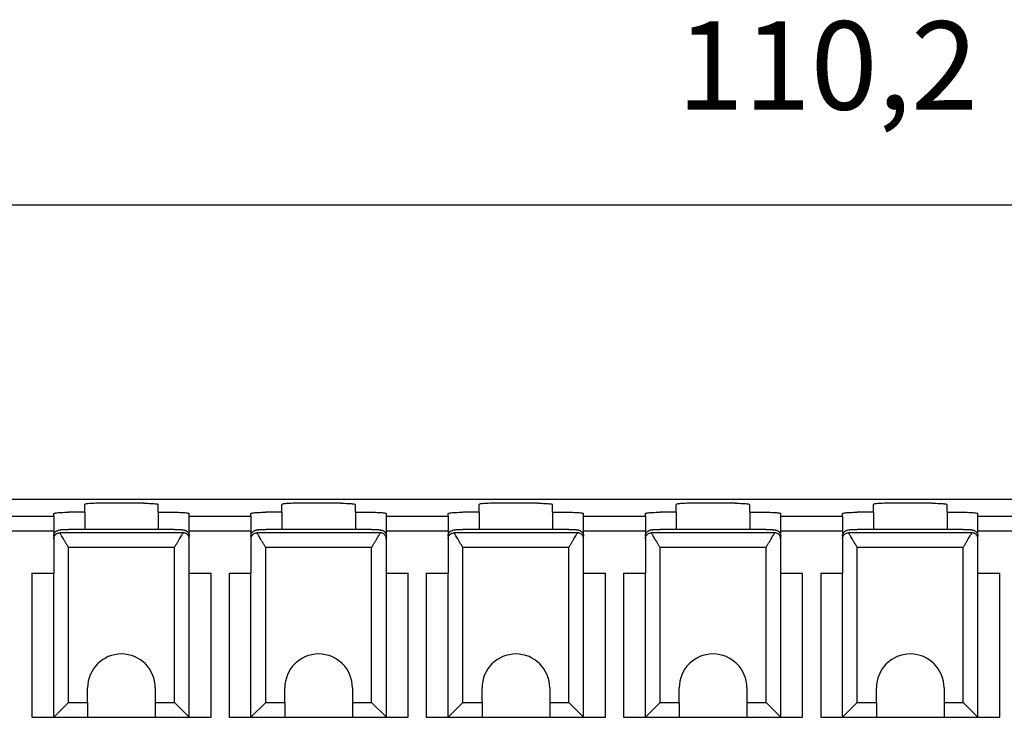
# Model space of a CAD drawing. Units: millimetres. Extents: x -210 to 0, y 0 to 297.
# Drawn here: x -151 to -118, y 238 to 262 of the extents above; entities that cross this region are included whole.
import ezdxf

# ---------------------------------------------------------------- set-up
doc = ezdxf.new("R2010")
doc.units = ezdxf.units.MM
doc.layers.add('1', color=7, linetype='Continuous')
doc.styles.add('CONVERTER_14', font='simplex.shx', dxfattribs={"width": 0.95})
doc.dimstyles.new('ME10_DIM_13', dxfattribs={"dimtxt": 3, "dimasz": 3, "dimexe": 1, "dimexo": 0.5, "dimgap": 2, "dimtad": 1, "dimdsep": 46, "dimtxsty": 'CONVERTER_14', "dimsah": 1, "dimcen": 0.09, "dimclrd": 2, "dimclre": 2, "dimclrt": 4, "dimadec": 0, "dimazin": 0, "dimtfac": 1, "dimtdec": 4, "dimtix": 1, "dimtmove": 0, "dimatfit": 3, "dimfxl": 1, "dimtolj": 1, "dimtzin": 0, "dimarcsym": 0})

# ---------------------------------------------------------------- blocks, each defined once
blk = doc.blocks.new('*D6')
at = {"layer": '1', "color": 2, "linetype": 'Continuous'}
for p, q in [((-179.167, 242.7), (-179.167, 256.7)), ((-68.967, 242.7), (-68.967, 256.7)), ((-179.167, 255.7), (-68.967, 255.7))]:
    blk.add_line(p, q, dxfattribs=at)
at = {"layer": '1', "color": 2}
for points in [[(-176.167, 256.095), (-176.167, 255.305), (-179.167, 255.7)], [(-71.967, 255.305), (-71.967, 256.095), (-68.967, 255.7)]]:
    blk.add_solid(points, dxfattribs=at)
at = {"layer": '1', "color": 4, "insert": (-128.642, 258), "char_height": 3, "attachment_point": 7, "rotation": 0.0001, "line_spacing_factor": 0.60024, "style": 'CONVERTER_14'}
blk.add_mtext('110,2', dxfattribs=at)

msp = doc.modelspace()

# ---------------------------------------------------------------- linework, layer by layer
at = {"color": 7, "linetype": 'Continuous'}
for p, q in [((-79.567, 245.7), (-168.567, 245.7)), ((-146.767, 245.569), (-148.267, 245.569)), ((-140.067, 245.569), (-141.567, 245.569)), ((-133.367, 245.569), (-134.867, 245.569)), ((-126.667, 245.569), (-128.167, 245.569)), ((-119.967, 245.569), (-121.467, 245.569)), ((-148.767, 245.263), (-149.317, 245.263)), ((-148.767, 245.263), (-148.767, 245.525)), ((-148.767, 245.263), (-148.767, 244.682)), ((-146.267, 245.263), (-146.267, 245.525)), ((-146.267, 245.263), (-146.267, 244.682)), ((-146.267, 245.263), (-145.717, 245.263)), ((-142.067, 245.263), (-142.617, 245.263)), ((-142.067, 245.263), (-142.067, 245.525)), ((-142.067, 245.263), (-142.067, 244.682)), ((-139.567, 245.263), (-139.567, 245.525)), ((-139.567, 245.263), (-139.017, 245.263)), ((-139.567, 245.263), (-139.567, 244.682)), ((-135.367, 245.263), (-135.917, 245.263)), ((-135.367, 245.263), (-135.367, 245.525)), ((-135.367, 245.263), (-135.367, 244.682)), ((-132.867, 245.263), (-132.867, 245.525)), ((-132.867, 245.263), (-132.867, 244.682)), ((-132.867, 245.263), (-132.317, 245.263)), ((-128.667, 245.263), (-129.217, 245.263)), ((-128.667, 245.263), (-128.667, 245.525)), ((-128.667, 245.263), (-128.667, 244.682)), ((-126.167, 245.263), (-126.167, 245.525)), ((-126.167, 245.263), (-125.617, 245.263)), ((-126.167, 245.263), (-126.167, 244.682)), ((-121.967, 245.263), (-122.517, 245.263)), ((-121.967, 245.263), (-121.967, 245.525)), ((-121.967, 245.263), (-121.967, 244.682)), ((-119.467, 245.263), (-119.467, 245.525)), ((-119.467, 245.263), (-119.467, 244.682)), ((-119.467, 245.263), (-118.917, 245.263)), ((-149.817, 245.128), (-149.817, 245.219)), ((-149.817, 245.128), (-149.817, 244.629)), ((-145.217, 245.128), (-145.217, 245.219)), ((-145.217, 244.629), (-145.217, 245.128)), ((-143.117, 245.128), (-143.117, 245.219)), ((-143.117, 245.128), (-143.117, 244.629)), ((-138.517, 245.128), (-138.517, 245.219)), ((-138.517, 244.629), (-138.517, 245.128)), ((-136.417, 245.128), (-136.417, 245.219)), ((-136.417, 245.128), (-136.417, 244.629)), ((-131.817, 245.128), (-131.817, 245.219)), ((-131.817, 244.629), (-131.817, 245.128)), ((-129.717, 245.128), (-129.717, 245.219)), ((-129.717, 245.128), (-129.717, 244.629)), ((-125.117, 245.128), (-125.117, 245.219)), ((-125.117, 244.629), (-125.117, 245.128)), ((-123.017, 245.128), (-123.017, 245.219)), ((-123.017, 245.128), (-123.017, 244.629)), ((-118.417, 245.128), (-118.417, 245.219)), ((-118.417, 244.629), (-118.417, 245.128)), ((-149.817, 244.629), (-149.817, 244.455)), ((-145.717, 244.682), (-149.317, 244.682)), ((-145.217, 244.455), (-145.217, 244.629)), ((-143.117, 244.629), (-143.117, 244.455)), ((-139.017, 244.682), (-142.617, 244.682)), ((-138.517, 244.455), (-138.517, 244.629)), ((-136.417, 244.629), (-136.417, 244.455)), ((-132.317, 244.682), (-135.917, 244.682)), ((-131.817, 244.455), (-131.817, 244.629)), ((-129.717, 244.629), (-129.717, 244.455)), ((-125.617, 244.682), (-129.217, 244.682)), ((-125.117, 244.455), (-125.117, 244.629)), ((-123.017, 244.629), (-123.017, 244.455)), ((-118.917, 244.682), (-122.517, 244.682)), ((-118.417, 244.455), (-118.417, 244.629)), ((-149.817, 244.455), (-149.817, 244.368)), ((-149.817, 244.368), (-149.817, 243.2)), ((-145.217, 244.368), (-145.217, 244.455)), ((-145.217, 243.2), (-145.217, 244.368)), ((-143.117, 244.455), (-143.117, 244.368)), ((-143.117, 244.368), (-143.117, 243.2)), ((-138.517, 244.368), (-138.517, 244.455)), ((-138.517, 243.2), (-138.517, 244.368)), ((-136.417, 244.455), (-136.417, 244.368)), ((-136.417, 244.368), (-136.417, 243.2)), ((-131.817, 244.368), (-131.817, 244.455)), ((-131.817, 243.2), (-131.817, 244.368)), ((-129.717, 244.455), (-129.717, 244.368)), ((-129.717, 244.368), (-129.717, 243.2)), ((-125.117, 244.368), (-125.117, 244.455)), ((-125.117, 243.2), (-125.117, 244.368)), ((-123.017, 244.455), (-123.017, 244.368)), ((-123.017, 244.368), (-123.017, 243.2)), ((-118.417, 244.368), (-118.417, 244.455)), ((-118.417, 243.2), (-118.417, 244.368)), ((-150.559, 243.2), (-149.817, 243.2)), ((-150.559, 243.2), (-150.559, 238.3)), ((-149.817, 238.3), (-149.817, 243.2)), ((-145.217, 243.2), (-144.474, 243.2)), ((-145.217, 238.3), (-145.217, 243.2)), ((-144.474, 238.3), (-144.474, 243.2)), ((-143.859, 243.2), (-143.859, 238.3)), ((-143.859, 243.2), (-143.117, 243.2)), ((-143.117, 238.3), (-143.117, 243.2)), ((-138.517, 238.3), (-138.517, 243.2)), ((-138.517, 243.2), (-137.774, 243.2)), ((-137.774, 238.3), (-137.774, 243.2)), ((-137.159, 243.2), (-136.417, 243.2)), ((-137.159, 243.2), (-137.159, 238.3)), ((-136.417, 238.3), (-136.417, 243.2)), ((-131.817, 243.2), (-131.074, 243.2)), ((-131.817, 238.3), (-131.817, 243.2)), ((-131.074, 238.3), (-131.074, 243.2)), ((-130.459, 243.2), (-130.459, 238.3)), ((-130.459, 243.2), (-129.717, 243.2)), ((-129.717, 238.3), (-129.717, 243.2)), ((-125.117, 238.3), (-125.117, 243.2)), ((-125.117, 243.2), (-124.374, 243.2)), ((-124.374, 238.3), (-124.374, 243.2)), ((-123.759, 243.2), (-123.017, 243.2)), ((-123.759, 243.2), (-123.759, 238.3)), ((-123.017, 238.3), (-123.017, 243.2)), ((-118.417, 243.2), (-117.674, 243.2)), ((-118.417, 238.3), (-118.417, 243.2)), ((-117.674, 238.3), (-117.674, 243.2)), ((-148.667, 238.8), (-148.667, 239.3)), ((-146.367, 239.3), (-146.367, 238.8)), ((-141.967, 238.8), (-141.967, 239.3)), ((-139.667, 239.3), (-139.667, 238.8)), ((-135.267, 238.8), (-135.267, 239.3)), ((-132.967, 239.3), (-132.967, 238.8)), ((-128.567, 238.8), (-128.567, 239.3)), ((-126.267, 239.3), (-126.267, 238.8)), ((-121.867, 238.8), (-121.867, 239.3)), ((-119.567, 239.3), (-119.567, 238.8)), ((-149.317, 238.8), (-149.817, 238.3)), ((-148.667, 238.8), (-148.667, 238.3)), ((-146.367, 238.8), (-146.367, 238.3)), ((-145.717, 238.8), (-145.217, 238.3)), ((-142.617, 238.8), (-143.117, 238.3)), ((-141.967, 238.8), (-141.967, 238.3)), ((-139.667, 238.8), (-139.667, 238.3)), ((-139.017, 238.8), (-138.517, 238.3)), ((-135.917, 238.8), (-136.417, 238.3)), ((-135.267, 238.8), (-135.267, 238.3)), ((-132.967, 238.8), (-132.967, 238.3)), ((-132.317, 238.8), (-131.817, 238.3)), ((-129.217, 238.8), (-129.717, 238.3)), ((-128.567, 238.8), (-128.567, 238.3)), ((-126.267, 238.8), (-126.267, 238.3)), ((-125.617, 238.8), (-125.117, 238.3)), ((-122.517, 238.8), (-123.017, 238.3)), ((-121.867, 238.8), (-121.867, 238.3)), ((-119.567, 238.8), (-119.567, 238.3)), ((-118.917, 238.8), (-118.417, 238.3)), ((-150.559, 238.3), (-149.817, 238.3)), ((-149.817, 238.3), (-148.667, 238.3)), ((-148.667, 238.3), (-146.367, 238.3)), ((-146.367, 238.3), (-145.217, 238.3)), ((-145.217, 238.3), (-144.474, 238.3)), ((-143.859, 238.3), (-143.117, 238.3)), ((-143.117, 238.3), (-141.967, 238.3)), ((-141.967, 238.3), (-139.667, 238.3)), ((-139.667, 238.3), (-138.517, 238.3)), ((-138.517, 238.3), (-137.774, 238.3)), ((-137.159, 238.3), (-136.417, 238.3)), ((-136.417, 238.3), (-135.267, 238.3)), ((-135.267, 238.3), (-132.967, 238.3)), ((-132.967, 238.3), (-131.817, 238.3)), ((-131.817, 238.3), (-131.074, 238.3)), ((-130.459, 238.3), (-129.717, 238.3)), ((-129.717, 238.3), (-128.567, 238.3)), ((-128.567, 238.3), (-126.267, 238.3)), ((-126.267, 238.3), (-125.117, 238.3)), ((-125.117, 238.3), (-124.374, 238.3)), ((-123.759, 238.3), (-123.017, 238.3)), ((-123.017, 238.3), (-121.867, 238.3)), ((-121.867, 238.3), (-119.567, 238.3)), ((-119.567, 238.3), (-118.417, 238.3)), ((-118.417, 238.3), (-117.674, 238.3))]:
    msp.add_line(p, q, dxfattribs=at)
at = {"color": 2, "linetype": 'Continuous'}
for p, q in [((-151.917, 245.128), (-149.817, 245.128)), ((-145.217, 245.128), (-143.117, 245.128)), ((-138.517, 245.128), (-136.417, 245.128)), ((-131.817, 245.128), (-129.717, 245.128)), ((-125.117, 245.128), (-123.017, 245.128)), ((-118.417, 245.128), (-116.317, 245.128)), ((-151.917, 244.629), (-149.817, 244.629)), ((-145.418, 244.565), (-149.616, 244.565)), ((-145.217, 244.629), (-143.117, 244.629)), ((-138.718, 244.565), (-142.916, 244.565)), ((-138.517, 244.629), (-136.417, 244.629)), ((-132.018, 244.565), (-136.216, 244.565)), ((-131.817, 244.629), (-129.717, 244.629)), ((-125.318, 244.565), (-129.516, 244.565)), ((-125.117, 244.629), (-123.017, 244.629)), ((-118.618, 244.565), (-122.816, 244.565)), ((-118.417, 244.629), (-116.317, 244.629)), ((-149.317, 238.8), (-149.317, 244.067)), ((-145.717, 244.067), (-149.317, 244.067)), ((-145.717, 238.8), (-145.717, 244.067)), ((-139.017, 244.067), (-142.617, 244.067)), ((-142.617, 238.8), (-142.617, 244.067)), ((-139.017, 238.8), (-139.017, 244.067)), ((-135.917, 238.8), (-135.917, 244.067)), ((-132.317, 244.067), (-135.917, 244.067)), ((-132.317, 238.8), (-132.317, 244.067)), ((-125.617, 244.067), (-129.217, 244.067)), ((-129.217, 238.8), (-129.217, 244.067)), ((-125.617, 238.8), (-125.617, 244.067)), ((-122.517, 238.8), (-122.517, 244.067)), ((-118.917, 244.067), (-122.517, 244.067)), ((-118.917, 238.8), (-118.917, 244.067)), ((-149.317, 238.8), (-148.667, 238.8)), ((-146.367, 238.8), (-145.717, 238.8)), ((-142.617, 238.8), (-141.967, 238.8)), ((-139.667, 238.8), (-139.017, 238.8)), ((-135.917, 238.8), (-135.267, 238.8)), ((-132.967, 238.8), (-132.317, 238.8)), ((-129.217, 238.8), (-128.567, 238.8)), ((-126.267, 238.8), (-125.617, 238.8)), ((-122.517, 238.8), (-121.867, 238.8)), ((-119.567, 238.8), (-118.917, 238.8))]:
    msp.add_line(p, q, dxfattribs=at)
at = {"color": 7, "linetype": 'Continuous'}
for centre in [(-147.517, 239.3), (-140.817, 239.3), (-134.117, 239.3), (-127.417, 239.3), (-120.717, 239.3)]:
    msp.add_arc(centre, 1.15, 0, 180, dxfattribs=at)
for points, knots in [([(-148.267, 245.569), (-148.31, 245.569), (-148.393, 245.568), (-148.511, 245.563), (-148.613, 245.558), (-148.689, 245.547), (-148.742, 245.544), (-148.761, 245.529), (-148.767, 245.525)], [0, 0, 0, 0, 0.1297687, 0.249773, 0.3538742, 0.4340317, 0.4848025, 0.5053537, 0.5053537, 0.5053537, 0.5053537]), ([(-146.767, 245.569), (-146.723, 245.569), (-146.64, 245.568), (-146.522, 245.563), (-146.421, 245.558), (-146.344, 245.547), (-146.292, 245.544), (-146.272, 245.529), (-146.267, 245.525)], [0, 0, 0, 0, 0.1297687, 0.249773, 0.3538742, 0.4340317, 0.4848025, 0.5053537, 0.5053537, 0.5053537, 0.5053537]), ([(-141.567, 245.569), (-141.61, 245.569), (-141.693, 245.568), (-141.811, 245.563), (-141.913, 245.558), (-141.989, 245.547), (-142.042, 245.544), (-142.061, 245.529), (-142.067, 245.525)], [0, 0, 0, 0, 0.1297687, 0.249773, 0.3538742, 0.4340317, 0.4848025, 0.5053537, 0.5053537, 0.5053537, 0.5053537]), ([(-140.067, 245.569), (-140.023, 245.569), (-139.94, 245.568), (-139.822, 245.563), (-139.721, 245.558), (-139.644, 245.547), (-139.592, 245.544), (-139.572, 245.529), (-139.567, 245.525)], [0, 0, 0, 0, 0.1297687, 0.249773, 0.3538742, 0.4340317, 0.4848025, 0.5053537, 0.5053537, 0.5053537, 0.5053537]), ([(-134.867, 245.569), (-134.91, 245.569), (-134.993, 245.568), (-135.111, 245.563), (-135.213, 245.558), (-135.289, 245.547), (-135.342, 245.544), (-135.361, 245.529), (-135.367, 245.525)], [0, 0, 0, 0, 0.1297687, 0.249773, 0.3538742, 0.4340317, 0.4848025, 0.5053537, 0.5053537, 0.5053537, 0.5053537]), ([(-133.367, 245.569), (-133.323, 245.569), (-133.24, 245.568), (-133.122, 245.563), (-133.021, 245.558), (-132.944, 245.547), (-132.892, 245.544), (-132.872, 245.529), (-132.867, 245.525)], [0, 0, 0, 0, 0.1297687, 0.249773, 0.3538742, 0.4340317, 0.4848025, 0.5053537, 0.5053537, 0.5053537, 0.5053537]), ([(-128.167, 245.569), (-128.21, 245.569), (-128.293, 245.568), (-128.411, 245.563), (-128.513, 245.558), (-128.589, 245.547), (-128.642, 245.544), (-128.661, 245.529), (-128.667, 245.525)], [0, 0, 0, 0, 0.1297687, 0.249773, 0.3538742, 0.4340317, 0.4848025, 0.5053537, 0.5053537, 0.5053537, 0.5053537]), ([(-126.667, 245.569), (-126.623, 245.569), (-126.54, 245.568), (-126.422, 245.563), (-126.321, 245.558), (-126.244, 245.547), (-126.192, 245.544), (-126.172, 245.529), (-126.167, 245.525)], [0, 0, 0, 0, 0.1297687, 0.249773, 0.3538742, 0.4340317, 0.4848025, 0.5053537, 0.5053537, 0.5053537, 0.5053537]), ([(-121.467, 245.569), (-121.51, 245.569), (-121.593, 245.568), (-121.711, 245.563), (-121.813, 245.558), (-121.889, 245.547), (-121.942, 245.544), (-121.961, 245.529), (-121.967, 245.525)], [0, 0, 0, 0, 0.1297687, 0.249773, 0.3538742, 0.4340317, 0.4848025, 0.5053537, 0.5053537, 0.5053537, 0.5053537]), ([(-119.967, 245.569), (-119.923, 245.569), (-119.84, 245.568), (-119.722, 245.563), (-119.621, 245.558), (-119.544, 245.547), (-119.492, 245.544), (-119.472, 245.529), (-119.467, 245.525)], [0, 0, 0, 0, 0.1297687, 0.249773, 0.3538742, 0.4340317, 0.4848025, 0.5053537, 0.5053537, 0.5053537, 0.5053537]), ([(-149.817, 245.219), (-149.811, 245.223), (-149.792, 245.237), (-149.739, 245.241), (-149.663, 245.252), (-149.561, 245.257), (-149.443, 245.262), (-149.36, 245.262), (-149.317, 245.263)], [0, 0, 0, 0, 0.0205513, 0.071322, 0.1514795, 0.2555807, 0.375585, 0.5053537, 0.5053537, 0.5053537, 0.5053537]), ([(-145.717, 245.263), (-145.673, 245.262), (-145.59, 245.262), (-145.472, 245.257), (-145.371, 245.252), (-145.294, 245.241), (-145.242, 245.237), (-145.222, 245.223), (-145.217, 245.219)], [0, 0, 0, 0, 0.1297687, 0.249773, 0.3538742, 0.4340317, 0.4848025, 0.5053537, 0.5053537, 0.5053537, 0.5053537]), ([(-143.117, 245.219), (-143.111, 245.223), (-143.092, 245.237), (-143.039, 245.241), (-142.963, 245.252), (-142.861, 245.257), (-142.743, 245.262), (-142.66, 245.262), (-142.617, 245.263)], [0, 0, 0, 0, 0.0205513, 0.071322, 0.1514795, 0.2555807, 0.375585, 0.5053537, 0.5053537, 0.5053537, 0.5053537]), ([(-139.017, 245.263), (-138.973, 245.262), (-138.89, 245.262), (-138.772, 245.257), (-138.671, 245.252), (-138.594, 245.241), (-138.542, 245.237), (-138.522, 245.223), (-138.517, 245.219)], [0, 0, 0, 0, 0.1297687, 0.249773, 0.3538742, 0.4340317, 0.4848025, 0.5053537, 0.5053537, 0.5053537, 0.5053537]), ([(-136.417, 245.219), (-136.411, 245.223), (-136.392, 245.237), (-136.339, 245.241), (-136.263, 245.252), (-136.161, 245.257), (-136.043, 245.262), (-135.96, 245.262), (-135.917, 245.263)], [0, 0, 0, 0, 0.0205513, 0.071322, 0.1514795, 0.2555807, 0.375585, 0.5053537, 0.5053537, 0.5053537, 0.5053537]), ([(-132.317, 245.263), (-132.273, 245.262), (-132.19, 245.262), (-132.072, 245.257), (-131.971, 245.252), (-131.894, 245.241), (-131.842, 245.237), (-131.822, 245.223), (-131.817, 245.219)], [0, 0, 0, 0, 0.1297687, 0.249773, 0.3538742, 0.4340317, 0.4848025, 0.5053537, 0.5053537, 0.5053537, 0.5053537]), ([(-129.717, 245.219), (-129.711, 245.223), (-129.692, 245.237), (-129.639, 245.241), (-129.563, 245.252), (-129.461, 245.257), (-129.343, 245.262), (-129.26, 245.262), (-129.217, 245.263)], [0, 0, 0, 0, 0.0205513, 0.071322, 0.1514795, 0.2555807, 0.375585, 0.5053537, 0.5053537, 0.5053537, 0.5053537]), ([(-125.617, 245.263), (-125.573, 245.262), (-125.49, 245.262), (-125.372, 245.257), (-125.271, 245.252), (-125.194, 245.241), (-125.142, 245.237), (-125.122, 245.223), (-125.117, 245.219)], [0, 0, 0, 0, 0.1297687, 0.249773, 0.3538742, 0.4340317, 0.4848025, 0.5053537, 0.5053537, 0.5053537, 0.5053537]), ([(-123.017, 245.219), (-123.011, 245.223), (-122.992, 245.237), (-122.939, 245.241), (-122.863, 245.252), (-122.761, 245.257), (-122.643, 245.262), (-122.56, 245.262), (-122.517, 245.263)], [0, 0, 0, 0, 0.0205513, 0.071322, 0.1514795, 0.2555807, 0.375585, 0.5053537, 0.5053537, 0.5053537, 0.5053537]), ([(-118.917, 245.263), (-118.873, 245.262), (-118.79, 245.262), (-118.672, 245.257), (-118.571, 245.252), (-118.494, 245.241), (-118.442, 245.237), (-118.422, 245.223), (-118.417, 245.219)], [0, 0, 0, 0, 0.1297687, 0.249773, 0.3538742, 0.4340317, 0.4848025, 0.5053537, 0.5053537, 0.5053537, 0.5053537]), ([(-149.817, 244.455), (-149.816, 244.463), (-149.816, 244.481), (-149.811, 244.506), (-149.803, 244.53), (-149.795, 244.547), (-149.787, 244.561), (-149.778, 244.575), (-149.763, 244.593), (-149.746, 244.61), (-149.728, 244.624), (-149.714, 244.632), (-149.693, 244.644), (-149.664, 244.655), (-149.633, 244.662), (-149.61, 244.666), (-149.589, 244.669), (-149.562, 244.672), (-149.526, 244.675), (-149.486, 244.678), (-149.444, 244.68), (-149.41, 244.681), (-149.379, 244.681), (-149.351, 244.682), (-149.329, 244.682), (-149.317, 244.682)], [0, 0, 0, 0, 0.022374, 0.0527793, 0.0784473, 0.0975403, 0.1077032, 0.1279229, 0.1480129, 0.1762502, 0.1998274, 0.2159363, 0.2255885, 0.271821, 0.3079657, 0.3219195, 0.3421864, 0.3697049, 0.4054279, 0.4503189, 0.4901493, 0.532065, 0.551808, 0.5810211, 0.6177765, 0.6177765, 0.6177765, 0.6177765]), ([(-145.717, 244.682), (-145.715, 244.682), (-145.71, 244.682), (-145.7, 244.682), (-145.685, 244.682), (-145.665, 244.681), (-145.642, 244.681), (-145.616, 244.68), (-145.584, 244.679), (-145.548, 244.678), (-145.512, 244.675), (-145.482, 244.673), (-145.459, 244.671), (-145.441, 244.668), (-145.426, 244.666), (-145.412, 244.664), (-145.397, 244.661), (-145.377, 244.656), (-145.35, 244.648), (-145.32, 244.634), (-145.294, 244.616), (-145.275, 244.599), (-145.261, 244.583), (-145.248, 244.565), (-145.236, 244.543), (-145.226, 244.517), (-145.22, 244.495), (-145.218, 244.478), (-145.217, 244.465), (-145.217, 244.458), (-145.217, 244.455)], [0, 0, 0, 0, 0.0043243, 0.0148356, 0.0306127, 0.0507346, 0.0742808, 0.100332, 0.1279696, 0.1711839, 0.207071, 0.23636, 0.2597757, 0.278037, 0.2916691, 0.3050131, 0.3204789, 0.3364488, 0.3684426, 0.4048824, 0.434984, 0.4608188, 0.4820024, 0.4978045, 0.5280022, 0.5583035, 0.5793215, 0.5968664, 0.6100368, 0.6177898, 0.6177898, 0.6177898, 0.6177898]), ([(-143.117, 244.455), (-143.116, 244.463), (-143.116, 244.481), (-143.111, 244.506), (-143.103, 244.53), (-143.095, 244.547), (-143.087, 244.561), (-143.078, 244.575), (-143.063, 244.593), (-143.046, 244.61), (-143.028, 244.624), (-143.014, 244.632), (-142.993, 244.644), (-142.964, 244.655), (-142.933, 244.662), (-142.91, 244.666), (-142.889, 244.669), (-142.862, 244.672), (-142.826, 244.675), (-142.786, 244.678), (-142.744, 244.68), (-142.71, 244.681), (-142.679, 244.681), (-142.651, 244.682), (-142.629, 244.682), (-142.617, 244.682)], [0, 0, 0, 0, 0.022374, 0.0527793, 0.0784473, 0.0975403, 0.1077032, 0.1279229, 0.1480129, 0.1762502, 0.1998274, 0.2159363, 0.2255885, 0.271821, 0.3079657, 0.3219195, 0.3421864, 0.3697049, 0.4054279, 0.4503189, 0.4901493, 0.532065, 0.551808, 0.5810211, 0.6177765, 0.6177765, 0.6177765, 0.6177765]), ([(-139.017, 244.682), (-139.015, 244.682), (-139.01, 244.682), (-139, 244.682), (-138.985, 244.682), (-138.965, 244.681), (-138.942, 244.681), (-138.916, 244.68), (-138.884, 244.679), (-138.848, 244.678), (-138.812, 244.675), (-138.782, 244.673), (-138.759, 244.671), (-138.741, 244.668), (-138.726, 244.666), (-138.712, 244.664), (-138.697, 244.661), (-138.677, 244.656), (-138.65, 244.648), (-138.62, 244.634), (-138.594, 244.616), (-138.575, 244.599), (-138.561, 244.583), (-138.548, 244.565), (-138.536, 244.543), (-138.526, 244.517), (-138.52, 244.495), (-138.518, 244.478), (-138.517, 244.465), (-138.517, 244.458), (-138.517, 244.455)], [0, 0, 0, 0, 0.0043243, 0.0148356, 0.0306127, 0.0507346, 0.0742808, 0.100332, 0.1279696, 0.1711839, 0.207071, 0.23636, 0.2597757, 0.278037, 0.2916691, 0.3050131, 0.3204789, 0.3364488, 0.3684426, 0.4048824, 0.434984, 0.4608188, 0.4820024, 0.4978045, 0.5280022, 0.5583035, 0.5793215, 0.5968664, 0.6100368, 0.6177898, 0.6177898, 0.6177898, 0.6177898]), ([(-136.417, 244.455), (-136.416, 244.463), (-136.416, 244.481), (-136.411, 244.506), (-136.403, 244.53), (-136.395, 244.547), (-136.387, 244.561), (-136.378, 244.575), (-136.363, 244.593), (-136.346, 244.61), (-136.328, 244.624), (-136.314, 244.632), (-136.293, 244.644), (-136.264, 244.655), (-136.233, 244.662), (-136.21, 244.666), (-136.189, 244.669), (-136.162, 244.672), (-136.126, 244.675), (-136.086, 244.678), (-136.044, 244.68), (-136.01, 244.681), (-135.979, 244.681), (-135.951, 244.682), (-135.929, 244.682), (-135.917, 244.682)], [0, 0, 0, 0, 0.022374, 0.0527793, 0.0784473, 0.0975403, 0.1077032, 0.1279229, 0.1480129, 0.1762502, 0.1998274, 0.2159363, 0.2255885, 0.271821, 0.3079657, 0.3219195, 0.3421864, 0.3697049, 0.4054279, 0.4503189, 0.4901493, 0.532065, 0.551808, 0.5810211, 0.6177765, 0.6177765, 0.6177765, 0.6177765]), ([(-132.317, 244.682), (-132.315, 244.682), (-132.31, 244.682), (-132.3, 244.682), (-132.285, 244.682), (-132.265, 244.681), (-132.242, 244.681), (-132.216, 244.68), (-132.184, 244.679), (-132.148, 244.678), (-132.112, 244.675), (-132.082, 244.673), (-132.059, 244.671), (-132.041, 244.668), (-132.026, 244.666), (-132.012, 244.664), (-131.997, 244.661), (-131.977, 244.656), (-131.95, 244.648), (-131.92, 244.634), (-131.894, 244.616), (-131.875, 244.599), (-131.861, 244.583), (-131.848, 244.565), (-131.836, 244.543), (-131.826, 244.517), (-131.82, 244.495), (-131.818, 244.478), (-131.817, 244.465), (-131.817, 244.458), (-131.817, 244.455)], [0, 0, 0, 0, 0.0043243, 0.0148356, 0.0306127, 0.0507346, 0.0742808, 0.100332, 0.1279696, 0.1711839, 0.207071, 0.23636, 0.2597757, 0.278037, 0.2916691, 0.3050131, 0.3204789, 0.3364488, 0.3684426, 0.4048824, 0.434984, 0.4608188, 0.4820024, 0.4978045, 0.5280022, 0.5583035, 0.5793215, 0.5968664, 0.6100368, 0.6177898, 0.6177898, 0.6177898, 0.6177898]), ([(-129.717, 244.455), (-129.716, 244.463), (-129.716, 244.481), (-129.711, 244.506), (-129.703, 244.53), (-129.695, 244.547), (-129.687, 244.561), (-129.678, 244.575), (-129.663, 244.593), (-129.646, 244.61), (-129.628, 244.624), (-129.614, 244.632), (-129.593, 244.644), (-129.564, 244.655), (-129.533, 244.662), (-129.51, 244.666), (-129.489, 244.669), (-129.462, 244.672), (-129.426, 244.675), (-129.386, 244.678), (-129.344, 244.68), (-129.31, 244.681), (-129.279, 244.681), (-129.251, 244.682), (-129.229, 244.682), (-129.217, 244.682)], [0, 0, 0, 0, 0.022374, 0.0527793, 0.0784473, 0.0975403, 0.1077032, 0.1279229, 0.1480129, 0.1762502, 0.1998274, 0.2159363, 0.2255885, 0.271821, 0.3079657, 0.3219195, 0.3421864, 0.3697049, 0.4054279, 0.4503189, 0.4901493, 0.532065, 0.551808, 0.5810211, 0.6177765, 0.6177765, 0.6177765, 0.6177765]), ([(-125.617, 244.682), (-125.615, 244.682), (-125.61, 244.682), (-125.6, 244.682), (-125.585, 244.682), (-125.565, 244.681), (-125.542, 244.681), (-125.516, 244.68), (-125.484, 244.679), (-125.448, 244.678), (-125.412, 244.675), (-125.382, 244.673), (-125.359, 244.671), (-125.341, 244.668), (-125.326, 244.666), (-125.312, 244.664), (-125.297, 244.661), (-125.277, 244.656), (-125.25, 244.648), (-125.22, 244.634), (-125.194, 244.616), (-125.175, 244.599), (-125.161, 244.583), (-125.148, 244.565), (-125.136, 244.543), (-125.126, 244.517), (-125.12, 244.495), (-125.118, 244.478), (-125.117, 244.465), (-125.117, 244.458), (-125.117, 244.455)], [0, 0, 0, 0, 0.0043243, 0.0148356, 0.0306127, 0.0507346, 0.0742808, 0.100332, 0.1279696, 0.1711839, 0.207071, 0.23636, 0.2597757, 0.278037, 0.2916691, 0.3050131, 0.3204789, 0.3364488, 0.3684426, 0.4048824, 0.434984, 0.4608188, 0.4820024, 0.4978045, 0.5280022, 0.5583035, 0.5793215, 0.5968664, 0.6100368, 0.6177898, 0.6177898, 0.6177898, 0.6177898]), ([(-123.017, 244.455), (-123.016, 244.463), (-123.016, 244.481), (-123.011, 244.506), (-123.003, 244.53), (-122.995, 244.547), (-122.987, 244.561), (-122.978, 244.575), (-122.963, 244.593), (-122.946, 244.61), (-122.928, 244.624), (-122.914, 244.632), (-122.893, 244.644), (-122.864, 244.655), (-122.833, 244.662), (-122.81, 244.666), (-122.789, 244.669), (-122.762, 244.672), (-122.726, 244.675), (-122.686, 244.678), (-122.644, 244.68), (-122.61, 244.681), (-122.579, 244.681), (-122.551, 244.682), (-122.529, 244.682), (-122.517, 244.682)], [0, 0, 0, 0, 0.022374, 0.0527793, 0.0784473, 0.0975403, 0.1077032, 0.1279229, 0.1480129, 0.1762502, 0.1998274, 0.2159363, 0.2255885, 0.271821, 0.3079657, 0.3219195, 0.3421864, 0.3697049, 0.4054279, 0.4503189, 0.4901493, 0.532065, 0.551808, 0.5810211, 0.6177765, 0.6177765, 0.6177765, 0.6177765]), ([(-118.917, 244.682), (-118.915, 244.682), (-118.91, 244.682), (-118.9, 244.682), (-118.885, 244.682), (-118.865, 244.681), (-118.842, 244.681), (-118.816, 244.68), (-118.784, 244.679), (-118.748, 244.678), (-118.712, 244.675), (-118.682, 244.673), (-118.659, 244.671), (-118.641, 244.668), (-118.626, 244.666), (-118.612, 244.664), (-118.597, 244.661), (-118.577, 244.656), (-118.55, 244.648), (-118.52, 244.634), (-118.494, 244.616), (-118.475, 244.599), (-118.461, 244.583), (-118.448, 244.565), (-118.436, 244.543), (-118.426, 244.517), (-118.42, 244.495), (-118.418, 244.478), (-118.417, 244.465), (-118.417, 244.458), (-118.417, 244.455)], [0, 0, 0, 0, 0.0043243, 0.0148356, 0.0306127, 0.0507346, 0.0742808, 0.100332, 0.1279696, 0.1711839, 0.207071, 0.23636, 0.2597757, 0.278037, 0.2916691, 0.3050131, 0.3204789, 0.3364488, 0.3684426, 0.4048824, 0.434984, 0.4608188, 0.4820024, 0.4978045, 0.5280022, 0.5583035, 0.5793215, 0.5968664, 0.6100368, 0.6177898, 0.6177898, 0.6177898, 0.6177898])]:
    msp.add_open_spline(points, degree=3, knots=knots, dxfattribs=at)
at = {"color": 2, "linetype": 'Continuous'}
for points, knots in [([(-149.815, 244.366), (-149.814, 244.378), (-149.812, 244.403), (-149.801, 244.44), (-149.783, 244.475), (-149.757, 244.507), (-149.725, 244.533), (-149.69, 244.551), (-149.653, 244.563), (-149.628, 244.564), (-149.616, 244.565)], [0, 0, 0, 0, 0.0362866, 0.0747682, 0.1148801, 0.1558554, 0.1968305, 0.2369421, 0.2754239, 0.3117115, 0.3117115, 0.3117115, 0.3117115]), ([(-149.317, 244.067), (-149.334, 244.096), (-149.368, 244.153), (-149.418, 244.236), (-149.466, 244.316), (-149.51, 244.389), (-149.548, 244.453), (-149.579, 244.504), (-149.601, 244.54), (-149.612, 244.559), (-149.616, 244.565)], [0, 0, 0, 0, 0.1006691, 0.1990489, 0.2927617, 0.3789633, 0.4545707, 0.5158476, 0.5590688, 0.5808763, 0.5808763, 0.5808763, 0.5808763]), ([(-145.717, 244.067), (-145.699, 244.096), (-145.665, 244.153), (-145.615, 244.236), (-145.567, 244.316), (-145.524, 244.389), (-145.485, 244.453), (-145.454, 244.504), (-145.433, 244.54), (-145.422, 244.559), (-145.418, 244.565)], [0, 0, 0, 0, 0.1006691, 0.1990489, 0.2927617, 0.3789633, 0.4545707, 0.5158476, 0.5590688, 0.5808763, 0.5808763, 0.5808763, 0.5808763]), ([(-145.219, 244.366), (-145.219, 244.378), (-145.221, 244.403), (-145.232, 244.44), (-145.251, 244.475), (-145.276, 244.507), (-145.308, 244.533), (-145.344, 244.551), (-145.381, 244.563), (-145.406, 244.564), (-145.418, 244.565)], [0, 0, 0, 0, 0.0362866, 0.0747682, 0.1148801, 0.1558554, 0.1968305, 0.2369421, 0.2754239, 0.3117115, 0.3117115, 0.3117115, 0.3117115]), ([(-143.115, 244.366), (-143.114, 244.378), (-143.112, 244.403), (-143.101, 244.44), (-143.083, 244.475), (-143.057, 244.507), (-143.025, 244.533), (-142.99, 244.551), (-142.953, 244.563), (-142.928, 244.564), (-142.916, 244.565)], [0, 0, 0, 0, 0.0362866, 0.0747682, 0.1148801, 0.1558554, 0.1968305, 0.2369421, 0.2754239, 0.3117115, 0.3117115, 0.3117115, 0.3117115]), ([(-142.617, 244.067), (-142.634, 244.096), (-142.668, 244.153), (-142.718, 244.236), (-142.766, 244.316), (-142.81, 244.389), (-142.848, 244.453), (-142.879, 244.504), (-142.901, 244.54), (-142.912, 244.559), (-142.916, 244.565)], [0, 0, 0, 0, 0.1006691, 0.1990489, 0.2927617, 0.3789633, 0.4545707, 0.5158476, 0.5590688, 0.5808763, 0.5808763, 0.5808763, 0.5808763]), ([(-139.017, 244.067), (-138.999, 244.096), (-138.965, 244.153), (-138.915, 244.236), (-138.867, 244.316), (-138.824, 244.389), (-138.785, 244.453), (-138.754, 244.504), (-138.733, 244.54), (-138.722, 244.559), (-138.718, 244.565)], [0, 0, 0, 0, 0.1006691, 0.1990489, 0.2927617, 0.3789633, 0.4545707, 0.5158476, 0.5590688, 0.5808763, 0.5808763, 0.5808763, 0.5808763]), ([(-138.519, 244.366), (-138.519, 244.378), (-138.521, 244.403), (-138.532, 244.44), (-138.551, 244.475), (-138.576, 244.507), (-138.608, 244.533), (-138.644, 244.551), (-138.681, 244.563), (-138.706, 244.564), (-138.718, 244.565)], [0, 0, 0, 0, 0.0362866, 0.0747682, 0.1148801, 0.1558554, 0.1968305, 0.2369421, 0.2754239, 0.3117115, 0.3117115, 0.3117115, 0.3117115]), ([(-136.415, 244.366), (-136.414, 244.378), (-136.412, 244.403), (-136.401, 244.44), (-136.383, 244.475), (-136.357, 244.507), (-136.325, 244.533), (-136.29, 244.551), (-136.253, 244.563), (-136.228, 244.564), (-136.216, 244.565)], [0, 0, 0, 0, 0.0362866, 0.0747682, 0.1148801, 0.1558554, 0.1968305, 0.2369421, 0.2754239, 0.3117115, 0.3117115, 0.3117115, 0.3117115]), ([(-135.917, 244.067), (-135.934, 244.096), (-135.968, 244.153), (-136.018, 244.236), (-136.066, 244.316), (-136.11, 244.389), (-136.148, 244.453), (-136.179, 244.504), (-136.201, 244.54), (-136.212, 244.559), (-136.216, 244.565)], [0, 0, 0, 0, 0.1006691, 0.1990489, 0.2927617, 0.3789633, 0.4545707, 0.5158476, 0.5590688, 0.5808763, 0.5808763, 0.5808763, 0.5808763]), ([(-132.317, 244.067), (-132.299, 244.096), (-132.265, 244.153), (-132.215, 244.236), (-132.167, 244.316), (-132.124, 244.389), (-132.085, 244.453), (-132.054, 244.504), (-132.033, 244.54), (-132.022, 244.559), (-132.018, 244.565)], [0, 0, 0, 0, 0.1006691, 0.1990489, 0.2927617, 0.3789633, 0.4545707, 0.5158476, 0.5590688, 0.5808763, 0.5808763, 0.5808763, 0.5808763]), ([(-131.819, 244.366), (-131.819, 244.378), (-131.821, 244.403), (-131.832, 244.44), (-131.851, 244.475), (-131.876, 244.507), (-131.908, 244.533), (-131.944, 244.551), (-131.981, 244.563), (-132.006, 244.564), (-132.018, 244.565)], [0, 0, 0, 0, 0.0362866, 0.0747682, 0.1148801, 0.1558554, 0.1968305, 0.2369421, 0.2754239, 0.3117115, 0.3117115, 0.3117115, 0.3117115]), ([(-129.715, 244.366), (-129.714, 244.378), (-129.712, 244.403), (-129.701, 244.44), (-129.683, 244.475), (-129.657, 244.507), (-129.625, 244.533), (-129.59, 244.551), (-129.553, 244.563), (-129.528, 244.564), (-129.516, 244.565)], [0, 0, 0, 0, 0.0362866, 0.0747682, 0.1148801, 0.1558554, 0.1968305, 0.2369421, 0.2754239, 0.3117115, 0.3117115, 0.3117115, 0.3117115]), ([(-129.217, 244.067), (-129.234, 244.096), (-129.268, 244.153), (-129.318, 244.236), (-129.366, 244.316), (-129.41, 244.389), (-129.448, 244.453), (-129.479, 244.504), (-129.501, 244.54), (-129.512, 244.559), (-129.516, 244.565)], [0, 0, 0, 0, 0.1006691, 0.1990489, 0.2927617, 0.3789633, 0.4545707, 0.5158476, 0.5590688, 0.5808763, 0.5808763, 0.5808763, 0.5808763]), ([(-125.617, 244.067), (-125.599, 244.096), (-125.565, 244.153), (-125.515, 244.236), (-125.467, 244.316), (-125.424, 244.389), (-125.385, 244.453), (-125.354, 244.504), (-125.333, 244.54), (-125.322, 244.559), (-125.318, 244.565)], [0, 0, 0, 0, 0.1006691, 0.1990489, 0.2927617, 0.3789633, 0.4545707, 0.5158476, 0.5590688, 0.5808763, 0.5808763, 0.5808763, 0.5808763]), ([(-125.119, 244.366), (-125.119, 244.378), (-125.121, 244.403), (-125.132, 244.44), (-125.151, 244.475), (-125.176, 244.507), (-125.208, 244.533), (-125.244, 244.551), (-125.281, 244.563), (-125.306, 244.564), (-125.318, 244.565)], [0, 0, 0, 0, 0.0362866, 0.0747682, 0.1148801, 0.1558554, 0.1968305, 0.2369421, 0.2754239, 0.3117115, 0.3117115, 0.3117115, 0.3117115]), ([(-123.015, 244.366), (-123.014, 244.378), (-123.012, 244.403), (-123.001, 244.44), (-122.983, 244.475), (-122.957, 244.507), (-122.925, 244.533), (-122.89, 244.551), (-122.853, 244.563), (-122.828, 244.564), (-122.816, 244.565)], [0, 0, 0, 0, 0.0362866, 0.0747682, 0.1148801, 0.1558554, 0.1968305, 0.2369421, 0.2754239, 0.3117115, 0.3117115, 0.3117115, 0.3117115]), ([(-122.517, 244.067), (-122.534, 244.096), (-122.568, 244.153), (-122.618, 244.236), (-122.666, 244.316), (-122.71, 244.389), (-122.748, 244.453), (-122.779, 244.504), (-122.801, 244.54), (-122.812, 244.559), (-122.816, 244.565)], [0, 0, 0, 0, 0.1006691, 0.1990489, 0.2927617, 0.3789633, 0.4545707, 0.5158476, 0.5590688, 0.5808763, 0.5808763, 0.5808763, 0.5808763]), ([(-118.917, 244.067), (-118.899, 244.096), (-118.865, 244.153), (-118.815, 244.236), (-118.767, 244.316), (-118.724, 244.389), (-118.685, 244.453), (-118.654, 244.504), (-118.633, 244.54), (-118.622, 244.559), (-118.618, 244.565)], [0, 0, 0, 0, 0.1006691, 0.1990489, 0.2927617, 0.3789633, 0.4545707, 0.5158476, 0.5590688, 0.5808763, 0.5808763, 0.5808763, 0.5808763]), ([(-118.419, 244.366), (-118.419, 244.378), (-118.421, 244.403), (-118.432, 244.44), (-118.451, 244.475), (-118.476, 244.507), (-118.508, 244.533), (-118.544, 244.551), (-118.581, 244.563), (-118.606, 244.564), (-118.618, 244.565)], [0, 0, 0, 0, 0.0362866, 0.0747682, 0.1148801, 0.1558554, 0.1968305, 0.2369421, 0.2754239, 0.3117115, 0.3117115, 0.3117115, 0.3117115])]:
    msp.add_open_spline(points, degree=3, knots=knots, dxfattribs=at)

# ---------------------------------------------------------------- dimensions: what is measured, and where the dimension line sits
at = {"layer": '1'}
dim = msp.add_aligned_dim(p1=(-68.967, 242.2), p2=(-179.167, 242.2), distance=-13.5, dimstyle='ME10_DIM_13', dxfattribs=at)
dim.commit()
dim.dimension.update_dxf_attribs({"geometry": '*D6', "text_midpoint": (-124.067, 259.35), "text_rotation": 0.0001})

doc.saveas('drawing.dxf')
